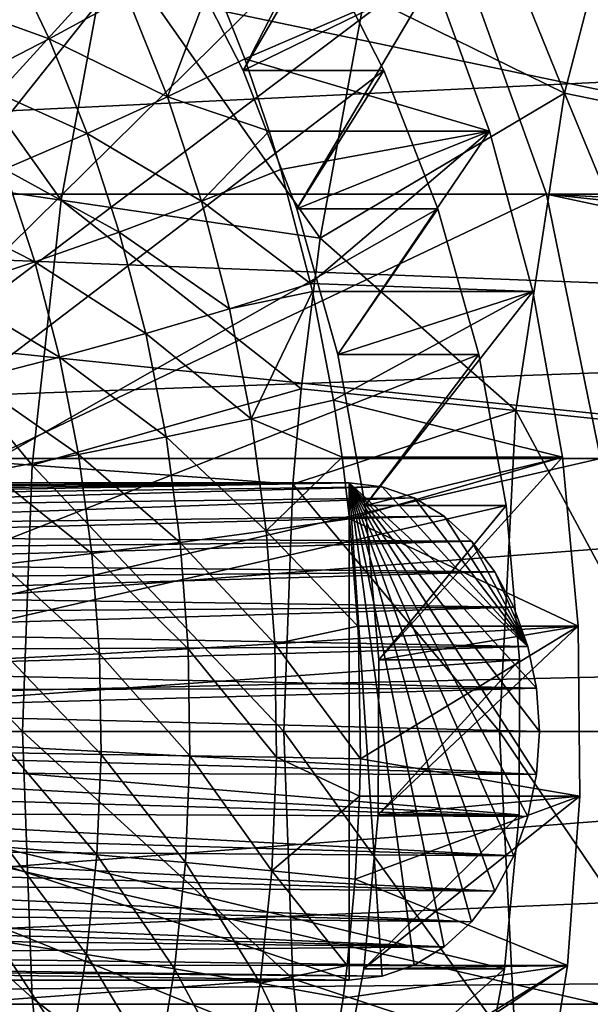
# Model space of a CAD drawing. Extents: x -96 to 96, y -210 to 67.
# Drawn here: x -38 to -32, y -3 to 7 of the extents above; entities that cross this region are included whole.
import ezdxf

# ---------------------------------------------------------------- set-up
doc = ezdxf.new("R2010")
doc.units = 0
doc.header["$MEASUREMENT"] = 0
for name, color, linetype in [('L3', 7, 'Continuous'), ('L4', 7, 'Continuous'), ('L6', 7, 'Continuous'), ('L8', 7, 'Continuous')]:
    doc.layers.add(name, color=color, linetype=linetype)

msp = doc.modelspace()

# ---------------------------------------------------------------- linework, layer by layer
at = {"layer": 'L3', "color": 7}
for points in [[(-50.5449, 2.61, 1056.839), (-55.26682, 2.492746, 1070.417), (-34.88695, 2.61, 1069.978)], [(-34.88695, 2.61, 1069.978), (-55.26682, 2.492746, 1070.417), (-49.35259, 2.493322, 1075.293)], [(-34.88695, 2.61, 1069.978), (-34.88695, -2.61, 1069.978), (-50.5449, 2.61, 1056.839)], [(-50.5449, 2.61, 1056.839), (-34.88695, -2.61, 1069.978), (-50.5449, -2.61, 1056.839)], [(-34.88695, 2.61, 1069.978), (-49.35259, 2.493322, 1075.293), (-43.42344, 2.494104, 1080.151)], [(-43.08798, 2.456262, 1080.425), (-34.88695, 2.61, 1069.978), (-43.42344, 2.494104, 1080.151)], [(-43.08798, 2.456262, 1080.425), (-34.53976, 2.570348, 1070.269), (-34.88695, 2.61, 1069.978)], [(-32.91795, 0.453222, 1071.63), (-32.88758, 0, 1071.655), (-34.88695, 2.61, 1069.978)], [(-34.88695, 2.61, 1069.978), (-32.88758, 0, 1071.655), (-32.91795, -0.453222, 1071.63)], [(-34.88695, 2.61, 1069.978), (-32.91795, -0.453222, 1071.63), (-33.00815, -0.892673, 1071.554)], [(-34.20313, -2.452598, 1070.552), (-34.88695, 2.61, 1069.978), (-33.88726, -2.260326, 1070.817)], [(-33.88726, -2.260326, 1070.817), (-34.88695, 2.61, 1069.978), (-33.60178, -1.999376, 1071.056)], [(-34.20313, -2.452598, 1070.552), (-34.53976, -2.570348, 1070.269), (-34.88695, 2.61, 1069.978)], [(-34.88695, 2.61, 1069.978), (-34.53976, -2.570348, 1070.269), (-34.88695, -2.61, 1069.978)], [(-32.91795, 0.453222, 1071.63), (-34.88695, 2.61, 1069.978), (-33.00815, 0.892673, 1071.554)], [(-33.00815, 0.892673, 1071.554), (-34.88695, 2.61, 1069.978), (-34.53976, 2.570348, 1070.269)], [(-33.00815, -0.892673, 1071.554), (-33.15544, -1.305, 1071.431), (-34.88695, 2.61, 1069.978)], [(-34.88695, 2.61, 1069.978), (-33.15544, -1.305, 1071.431), (-33.35534, -1.677676, 1071.263)], [(-34.88695, 2.61, 1069.978), (-33.35534, -1.677676, 1071.263), (-33.60178, -1.999376, 1071.056)], [(-42.7627, 2.343783, 1080.691), (-34.53976, 2.570348, 1070.269), (-43.08798, 2.456262, 1080.425)], [(-42.7627, 2.343783, 1080.691), (-34.20313, 2.452598, 1070.552), (-34.53976, 2.570348, 1070.269)], [(-33.00815, 0.892673, 1071.554), (-34.53976, 2.570348, 1070.269), (-34.20313, 2.452598, 1070.552)], [(-42.45749, 2.160082, 1080.94), (-34.20313, 2.452598, 1070.552), (-42.7627, 2.343783, 1080.691)], [(-42.45749, 2.160082, 1080.94), (-33.88726, 2.260326, 1070.817), (-34.20313, 2.452598, 1070.552)], [(-34.20313, 2.452598, 1070.552), (-33.88726, 2.260326, 1070.817), (-33.00815, 0.892673, 1071.554)], [(-42.3159, 2.043692, 1081.056), (-33.88726, 2.260326, 1070.817), (-42.45749, 2.160082, 1080.94)], [(-42.3159, 2.043692, 1081.056), (-33.60178, 1.999376, 1071.056), (-33.88726, 2.260326, 1070.817)], [(-33.00815, 0.892673, 1071.554), (-33.88726, 2.260326, 1070.817), (-33.60178, 1.999376, 1071.056)], [(-42.18162, 1.910736, 1081.166), (-33.60178, 1.999376, 1071.056), (-42.3159, 2.043692, 1081.056)], [(-42.05705, 1.763352, 1081.267), (-33.60178, 1.999376, 1071.056), (-42.18162, 1.910736, 1081.166)], [(-42.05705, 1.763352, 1081.267), (-33.35534, 1.677676, 1071.263), (-33.60178, 1.999376, 1071.056)], [(-33.00815, 0.892673, 1071.554), (-33.60178, 1.999376, 1071.056), (-33.35534, 1.677676, 1071.263)], [(-41.94348, 1.60332, 1081.36), (-33.35534, 1.677676, 1071.263), (-42.05705, 1.763352, 1081.267)], [(-41.84124, 1.431391, 1081.444), (-33.35534, 1.677676, 1071.263), (-41.94348, 1.60332, 1081.36)], [(-41.84124, 1.431391, 1081.444), (-33.15544, 1.305, 1071.431), (-33.35534, 1.677676, 1071.263)], [(-33.35534, 1.677676, 1071.263), (-33.15544, 1.305, 1071.431), (-33.00815, 0.892673, 1071.554)], [(-41.7503, 1.247176, 1081.518), (-33.15544, 1.305, 1071.431), (-41.84124, 1.431391, 1081.444)], [(-41.67232, 1.053766, 1081.582), (-33.15544, 1.305, 1071.431), (-41.7503, 1.247176, 1081.518)], [(-41.67232, 1.053766, 1081.582), (-33.00815, 0.892673, 1071.554), (-33.15544, 1.305, 1071.431)], [(-41.60796, 0.853126, 1081.634), (-33.00815, 0.892673, 1071.554), (-41.67232, 1.053766, 1081.582)], [(-41.55742, 0.646328, 1081.675), (-33.00815, 0.892673, 1071.554), (-41.60796, 0.853126, 1081.634)], [(-41.55742, 0.646328, 1081.675), (-32.91795, 0.453222, 1071.63), (-33.00815, 0.892673, 1071.554)], [(-41.52079, 0.433146, 1081.705), (-32.91795, 0.453222, 1071.63), (-41.55742, 0.646328, 1081.675)], [(-41.49876, 0.217074, 1081.723), (-32.91795, 0.453222, 1071.63), (-41.52079, 0.433146, 1081.705)], [(-41.49876, 0.217074, 1081.723), (-32.88758, 0, 1071.655), (-32.91795, 0.453222, 1071.63)], [(-41.49143, 0, 1081.729), (-32.88758, 0, 1071.655), (-41.49876, 0.217074, 1081.723)], [(-41.49874, -0.216791, 1081.723), (-32.91795, -0.453222, 1071.63), (-41.49143, 0, 1081.729)], [(-41.49143, 0, 1081.729), (-32.91795, -0.453222, 1071.63), (-32.88758, 0, 1071.655)], [(-41.49874, -0.216791, 1081.723), (-41.52079, -0.433146, 1081.705), (-32.91795, -0.453222, 1071.63)], [(-41.52079, -0.433146, 1081.705), (-41.55732, -0.645802, 1081.675), (-33.00815, -0.892673, 1071.554)], [(-32.91795, -0.453222, 1071.63), (-41.52079, -0.433146, 1081.705), (-33.00815, -0.892673, 1071.554)], [(-33.00815, -0.892673, 1071.554), (-41.55732, -0.645802, 1081.675), (-41.60796, -0.853126, 1081.634)], [(-33.15544, -1.305, 1071.431), (-41.60796, -0.853126, 1081.634), (-41.67233, -1.053799, 1081.581)], [(-33.00815, -0.892673, 1071.554), (-41.60796, -0.853126, 1081.634), (-33.15544, -1.305, 1071.431)], [(-33.15544, -1.305, 1071.431), (-41.67233, -1.053799, 1081.581), (-41.7503, -1.247176, 1081.518)], [(-41.7503, -1.247176, 1081.518), (-41.84091, -1.43078, 1081.444), (-33.35534, -1.677676, 1071.263)], [(-33.35534, -1.677676, 1071.263), (-33.15544, -1.305, 1071.431), (-41.7503, -1.247176, 1081.518)], [(-33.35534, -1.677676, 1071.263), (-41.84091, -1.43078, 1081.444), (-41.94348, -1.60332, 1081.36)], [(-33.60178, -1.999376, 1071.056), (-41.94348, -1.60332, 1081.36), (-42.05728, -1.763646, 1081.267)], [(-33.35534, -1.677676, 1071.263), (-41.94348, -1.60332, 1081.36), (-33.60178, -1.999376, 1071.056)], [(-33.60178, -1.999376, 1071.056), (-42.05728, -1.763646, 1081.267), (-42.18162, -1.910736, 1081.166)], [(-33.88726, -2.260326, 1070.817), (-42.18162, -1.910736, 1081.166), (-42.31534, -2.043181, 1081.056)], [(-33.60178, -1.999376, 1071.056), (-42.18162, -1.910736, 1081.166), (-33.88726, -2.260326, 1070.817)], [(-33.88726, -2.260326, 1070.817), (-42.31534, -2.043181, 1081.056), (-42.45749, -2.160082, 1080.94)], [(-42.7627, -2.343783, 1080.691), (-33.88726, -2.260326, 1070.817), (-42.45749, -2.160082, 1080.94)], [(-42.7627, -2.343783, 1080.691), (-34.20313, -2.452598, 1070.552), (-33.88726, -2.260326, 1070.817)], [(-43.08798, -2.456262, 1080.425), (-34.20313, -2.452598, 1070.552), (-42.7627, -2.343783, 1080.691)], [(-43.42344, -2.494104, 1080.151), (-34.53976, -2.570348, 1070.269), (-43.08798, -2.456262, 1080.425)], [(-43.08798, -2.456262, 1080.425), (-34.53976, -2.570348, 1070.269), (-34.20313, -2.452598, 1070.552)], [(-34.88695, -2.61, 1069.978), (-43.42344, -2.494104, 1080.151), (-50.5449, -2.61, 1056.839)], [(-43.42344, -2.494104, 1080.151), (-34.88695, -2.61, 1069.978), (-34.53976, -2.570348, 1070.269)]]:
    msp.add_3dface(points, dxfattribs=at)
at = {"layer": 'L4', "color": 7}
for points in [[(-44.69302, 0, 1030.263), (-36.56836, 12.63973, 1037.08), (-38.37316, 14.28942, 1035.566)], [(-35.01042, 10.606, 1038.388), (-36.56836, 12.63973, 1037.08), (-44.69302, 0, 1030.263)], [(-44.69302, 0, 1030.263), (-33.74669, 8.25, 1039.448), (-35.01042, 10.606, 1038.388)], [(-18.60417, 7.475772, 976.288), (-56.57049, 5.643332, 1020.297), (-55.63935, 8.25, 1021.078)], [(-44.69302, 0, 1030.263), (-32.81556, 5.643332, 1040.229), (-33.74669, 8.25, 1039.448)], [(-32.81556, 5.643332, 1040.229), (-19.23942, 5.643332, 1024.05), (-33.74669, 8.25, 1039.448)], [(-33.74669, 8.25, 1039.448), (-19.23942, 5.643332, 1024.05), (-18.9317, 6.602526, 1023.087)], [(-33.74669, 8.25, 1039.448), (-18.9317, 6.602526, 1023.087), (-18.60417, 7.475772, 1022.055)], [(-19.23942, 5.643332, 975.8073), (-56.57049, 5.643332, 1020.297), (-18.60417, 7.475772, 976.288)], [(-19.59998, 4.224119, 975.5443), (-57.14073, 2.865195, 1019.818), (-56.57049, 5.643332, 1020.297)], [(-19.59998, 4.224119, 975.5443), (-56.57049, 5.643332, 1020.297), (-19.23942, 5.643332, 975.8073)], [(-32.24532, 2.865195, 1040.708), (-32.81556, 5.643332, 1040.229), (-44.69302, 0, 1030.263)], [(-19.59998, 4.224119, 1025.172), (-32.81556, 5.643332, 1040.229), (-19.84422, 2.865195, 1025.929)], [(-19.84422, 2.865195, 1025.929), (-32.81556, 5.643332, 1040.229), (-32.24532, 2.865195, 1040.708)], [(-19.59998, 4.224119, 1025.172), (-19.42806, 4.955099, 1024.638), (-32.81556, 5.643332, 1040.229)], [(-32.81556, 5.643332, 1040.229), (-19.42806, 4.955099, 1024.638), (-19.23942, 5.643332, 1024.05)], [(-19.84422, 2.865195, 975.37), (-57.14073, 2.865195, 1019.818), (-19.59998, 4.224119, 975.5443)], [(-57.33275, 0, 1019.657), (-57.14073, 2.865195, 1019.818), (-19.84422, 2.865195, 975.37)], [(-19.84422, 2.865195, 975.37), (-20.03193, 0.850946, 975.2378), (-57.33275, 0, 1019.657)], [(-44.69302, 0, 1030.263), (-32.05329, 0, 1040.869), (-32.24532, 2.865195, 1040.708)], [(-57.33275, 0, 1019.657), (-20.03193, 0.850946, 975.2378), (-20.05, 0, 975.2252)], [(-57.33275, 0, 1019.657), (-20.05, 0, 975.2252), (-57.14073, -2.865195, 1019.818)], [(-57.14073, -2.865195, 1019.818), (-20.05, 0, 975.2252), (-20.00927, -1.277394, 975.2537)], [(-32.81556, -5.643332, 1040.229), (-32.24532, -2.865195, 1040.708), (-44.69302, 0, 1030.263)], [(-44.69302, 0, 1030.263), (-32.24532, -2.865195, 1040.708), (-32.05329, 0, 1040.869)], [(-36.56836, -12.63973, 1037.08), (-35.01042, -10.606, 1038.388), (-44.69302, 0, 1030.263)], [(-44.69302, 0, 1030.263), (-35.01042, -10.606, 1038.388), (-33.74669, -8.25, 1039.448)], [(-44.69302, 0, 1030.263), (-33.74669, -8.25, 1039.448), (-32.81556, -5.643332, 1040.229)], [(-44.69302, 0, 1030.263), (-38.37316, -14.28942, 1035.566), (-36.56836, -12.63973, 1037.08)], [(-20.00927, -1.277394, 975.2537), (-19.8876, -2.546707, 975.3393), (-57.14073, -2.865195, 1019.818)], [(-57.14073, -2.865195, 1019.818), (-19.8876, -2.546707, 975.3393), (-19.84422, -2.865209, 975.37)], [(-57.14073, -2.865195, 1019.818), (-19.84422, -2.865209, 975.37), (-56.57049, -5.643332, 1020.297)], [(-19.71957, -3.625065, 1025.543), (-32.24532, -2.865195, 1040.708), (-32.81556, -5.643332, 1040.229)]]:
    msp.add_3dface(points, dxfattribs=at)
at = {"layer": 'L6', "color": 7}
for points in [[(-43.61314, 0, 1028.976), (-39.04134, 12.38728, 1032.812), (-37.95111, 11.59447, 1033.727)], [(-37.95111, 11.59447, 1033.727), (-36.94036, 10.63891, 1034.575), (-43.61314, 0, 1028.976)], [(-43.61314, 0, 1028.976), (-36.94036, 10.63891, 1034.575), (-36.02329, 9.533993, 1035.345)], [(-43.61314, 0, 1028.976), (-36.02329, 9.533993, 1035.345), (-35.21276, 8.295242, 1036.025)], [(-36.69117, 8.295242, 1037.787), (-34.72263, 9.435871, 1039.439), (-35.99856, 6.940044, 1038.368)], [(-35.99856, 6.940044, 1038.368), (-34.72263, 9.435871, 1039.439), (-34.00189, 7.917094, 1040.043)], [(-35.21276, 8.295242, 1036.025), (-34.52015, 6.940044, 1036.606), (-43.61314, 0, 1028.976)], [(-35.99856, 6.940044, 1038.368), (-35.21276, 8.295242, 1036.025), (-36.69117, 8.295242, 1037.787)], [(-35.99856, 6.940044, 1038.368), (-34.52015, 6.940044, 1036.606), (-35.21276, 8.295242, 1036.025)], [(-38.49072, 8.227726, 1041.76), (-39.3081, 7.7371, 1041.608), (-38.03554, 7.274169, 1042.142)], [(-38.49072, 8.227726, 1041.76), (-38.03554, 7.274169, 1042.142), (-37.21709, 7.722827, 1042.389)], [(-37.21709, 7.722827, 1042.389), (-36.79461, 6.665135, 1042.743), (-36.31593, 7.917094, 1042.801)], [(-36.79461, 6.665135, 1042.743), (-35.98232, 7.062695, 1043.081), (-36.31593, 7.917094, 1042.801)], [(-35.98232, 7.062695, 1043.081), (-34.00189, 7.917094, 1040.043), (-36.31593, 7.917094, 1042.801)], [(-35.99856, 6.940044, 1038.368), (-34.00189, 7.917094, 1040.043), (-35.4336, 5.487423, 1038.842)], [(-35.98232, 7.062695, 1043.081), (-33.41118, 6.305498, 1040.539), (-34.00189, 7.917094, 1040.043)], [(-35.4336, 5.487423, 1038.842), (-34.00189, 7.917094, 1040.043), (-33.41118, 6.305498, 1040.539)], [(-39.3081, 7.7371, 1041.608), (-38.88006, 6.840404, 1041.967), (-38.03554, 7.274169, 1042.142)], [(-37.21709, 7.722827, 1042.389), (-38.03554, 7.274169, 1042.142), (-36.79461, 6.665135, 1042.743)], [(-38.03554, 7.274169, 1042.142), (-38.88006, 6.840404, 1041.967), (-37.63761, 6.277924, 1042.476)], [(-38.03554, 7.274169, 1042.142), (-37.63761, 6.277924, 1042.476), (-36.79461, 6.665135, 1042.743)], [(-36.79461, 6.665135, 1042.743), (-35.72521, 6.305498, 1043.297), (-35.98232, 7.062695, 1043.081)], [(-35.72521, 6.305498, 1043.297), (-33.41118, 6.305498, 1040.539), (-35.98232, 7.062695, 1043.081)], [(-43.61314, 0, 1028.976), (-34.52015, 6.940044, 1036.606), (-33.95518, 5.487423, 1037.08)], [(-35.4336, 5.487423, 1038.842), (-34.52015, 6.940044, 1036.606), (-35.99856, 6.940044, 1038.368)], [(-35.4336, 5.487423, 1038.842), (-33.95518, 5.487423, 1037.08), (-34.52015, 6.940044, 1036.606)], [(-38.88006, 6.840404, 1041.967), (-38.50586, 5.903566, 1042.281), (-37.63761, 6.277924, 1042.476)], [(-36.79461, 6.665135, 1042.743), (-37.63761, 6.277924, 1042.476), (-36.4354, 5.56833, 1043.045)], [(-36.4354, 5.56833, 1043.045), (-35.72521, 6.305498, 1043.297), (-36.79461, 6.665135, 1042.743)], [(-37.63761, 6.277924, 1042.476), (-38.50586, 5.903566, 1042.281), (-37.29926, 5.244837, 1042.76)], [(-37.63761, 6.277924, 1042.476), (-37.29926, 5.244837, 1042.76), (-36.4354, 5.56833, 1043.045)], [(-36.4354, 5.56833, 1043.045), (-35.60168, 5.900468, 1043.4), (-35.72521, 6.305498, 1043.297)], [(-35.72521, 6.305498, 1043.297), (-35.60168, 5.900468, 1043.4), (-33.41118, 6.305498, 1040.539)], [(-33.41118, 6.305498, 1040.539), (-35.60168, 5.900468, 1043.4), (-35.29031, 4.703614, 1043.662)], [(-35.4336, 5.487423, 1038.842), (-33.41118, 6.305498, 1040.539), (-35.00421, 3.95777, 1039.202)], [(-33.41118, 6.305498, 1040.539), (-35.29031, 4.703614, 1043.662), (-32.9574, 4.619974, 1040.92)], [(-35.00421, 3.95777, 1039.202), (-33.41118, 6.305498, 1040.539), (-32.9574, 4.619974, 1040.92)], [(-38.18769, 4.932083, 1042.548), (-38.50586, 5.903566, 1042.281), (-39.39374, 5.544485, 1042.16)], [(-38.18769, 4.932083, 1042.548), (-37.29926, 5.244837, 1042.76), (-38.50586, 5.903566, 1042.281)], [(-35.29031, 4.703614, 1043.662), (-35.60168, 5.900468, 1043.4), (-36.4354, 5.56833, 1043.045)], [(-43.61314, 0, 1028.976), (-33.95518, 5.487423, 1037.08), (-33.5258, 3.95777, 1037.44)], [(-39.39374, 5.544485, 1042.16), (-39.09492, 4.632092, 1042.41), (-38.18769, 4.932083, 1042.548)], [(-36.4354, 5.56833, 1043.045), (-37.29926, 5.244837, 1042.76), (-36.14155, 4.438848, 1043.291)], [(-36.4354, 5.56833, 1043.045), (-36.14155, 4.438848, 1043.291), (-35.29031, 4.703614, 1043.662)], [(-35.00421, 3.95777, 1039.202), (-33.95518, 5.487423, 1037.08), (-35.4336, 5.487423, 1038.842)], [(-35.00421, 3.95777, 1039.202), (-33.5258, 3.95777, 1037.44), (-33.95518, 5.487423, 1037.08)], [(-37.02249, 4.180972, 1042.992), (-37.29926, 5.244837, 1042.76), (-38.18769, 4.932083, 1042.548)], [(-37.02249, 4.180972, 1042.992), (-36.14155, 4.438848, 1043.291), (-37.29926, 5.244837, 1042.76)], [(-38.18769, 4.932083, 1042.548), (-39.09492, 4.632092, 1042.41), (-37.92742, 3.931657, 1042.766)], [(-38.18769, 4.932083, 1042.548), (-37.92742, 3.931657, 1042.766), (-37.02249, 4.180972, 1042.992)], [(-35.29031, 4.703614, 1043.662), (-36.14155, 4.438848, 1043.291), (-35.27144, 4.619974, 1043.678)], [(-35.29031, 4.703614, 1043.662), (-35.27144, 4.619974, 1043.678), (-32.9574, 4.619974, 1040.92)], [(-39.09492, 4.632092, 1042.41), (-38.85049, 3.692516, 1042.616), (-37.92742, 3.931657, 1042.766)], [(-35.91481, 3.283316, 1043.481), (-35.27144, 4.619974, 1043.678), (-36.14155, 4.438848, 1043.291)], [(-35.05004, 3.479158, 1043.863), (-35.27144, 4.619974, 1043.678), (-35.91481, 3.283316, 1043.481)], [(-32.9574, 4.619974, 1040.92), (-35.27144, 4.619974, 1043.678), (-35.05004, 3.479158, 1043.863)], [(-32.9574, 4.619974, 1040.92), (-35.05004, 3.479158, 1043.863), (-32.64589, 2.880286, 1041.181)], [(-35.00421, 3.95777, 1039.202), (-32.9574, 4.619974, 1040.92), (-34.71643, 2.372559, 1039.444)], [(-34.71643, 2.372559, 1039.444), (-32.9574, 4.619974, 1040.92), (-32.64589, 2.880286, 1041.181)], [(-35.91481, 3.283316, 1043.481), (-36.14155, 4.438848, 1043.291), (-37.02249, 4.180972, 1042.992)], [(-37.02249, 4.180972, 1042.992), (-37.92742, 3.931657, 1042.766), (-36.80892, 3.092571, 1043.171)], [(-37.02249, 4.180972, 1042.992), (-36.80892, 3.092571, 1043.171), (-35.91481, 3.283316, 1043.481)], [(-33.5258, 3.95777, 1037.44), (-33.23802, 2.372559, 1037.682), (-43.61314, 0, 1028.976)], [(-37.92742, 3.931657, 1042.766), (-38.85049, 3.692516, 1042.616), (-37.72658, 2.908158, 1042.935)], [(-37.92742, 3.931657, 1042.766), (-37.72658, 2.908158, 1042.935), (-36.80892, 3.092571, 1043.171)], [(-34.71643, 2.372559, 1039.444), (-33.5258, 3.95777, 1037.44), (-35.00421, 3.95777, 1039.202)], [(-34.71643, 2.372559, 1039.444), (-33.23802, 2.372559, 1037.682), (-33.5258, 3.95777, 1037.44)], [(-38.85049, 3.692516, 1042.616), (-38.66186, 2.731272, 1042.774), (-37.72658, 2.908158, 1042.935)], [(-34.95992, 2.880286, 1043.939), (-35.05004, 3.479158, 1043.863), (-35.91481, 3.283316, 1043.481)], [(-34.95992, 2.880286, 1043.939), (-32.64589, 2.880286, 1041.181), (-35.05004, 3.479158, 1043.863)], [(-35.91481, 3.283316, 1043.481), (-36.80892, 3.092571, 1043.171), (-35.75649, 2.108517, 1043.614)], [(-35.91481, 3.283316, 1043.481), (-35.75649, 2.108517, 1043.614), (-34.95992, 2.880286, 1043.939)], [(-36.80892, 3.092571, 1043.171), (-37.72658, 2.908158, 1042.935), (-36.65979, 1.986022, 1043.296)], [(-36.80892, 3.092571, 1043.171), (-36.65979, 1.986022, 1043.296), (-35.75649, 2.108517, 1043.614)], [(-37.72658, 2.908158, 1042.935), (-38.66186, 2.731272, 1042.774), (-37.58635, 1.867594, 1043.053)], [(-37.72658, 2.908158, 1042.935), (-37.58635, 1.867594, 1043.053), (-36.65979, 1.986022, 1043.296)], [(-35.75649, 2.108517, 1043.614), (-34.88227, 2.234284, 1044.004), (-34.95992, 2.880286, 1043.939)], [(-34.88227, 2.234284, 1044.004), (-32.64589, 2.880286, 1041.181), (-34.95992, 2.880286, 1043.939)], [(-34.88227, 2.234284, 1044.004), (-32.48029, 1.106827, 1041.32), (-32.64589, 2.880286, 1041.181)], [(-34.71643, 2.372559, 1039.444), (-32.64589, 2.880286, 1041.181), (-34.57429, 0.754043, 1039.563)], [(-34.57429, 0.754043, 1039.563), (-32.64589, 2.880286, 1041.181), (-32.48029, 1.106827, 1041.32)], [(-38.66186, 2.731272, 1042.774), (-38.53016, 1.753998, 1042.884), (-37.58635, 1.867594, 1043.053)], [(-43.61314, 0, 1028.976), (-33.23802, 2.372559, 1037.682), (-33.09588, 0.754043, 1037.801)], [(-34.57429, 0.754043, 1039.563), (-33.23802, 2.372559, 1037.682), (-34.71643, 2.372559, 1039.444)], [(-34.57429, 0.754043, 1039.563), (-33.09588, 0.754043, 1037.801), (-33.23802, 2.372559, 1037.682)], [(-35.75649, 2.108517, 1043.614), (-34.79432, 1.106827, 1044.078), (-34.88227, 2.234284, 1044.004)], [(-34.79432, 1.106827, 1044.078), (-32.48029, 1.106827, 1041.32), (-34.88227, 2.234284, 1044.004)], [(-35.75649, 2.108517, 1043.614), (-36.65979, 1.986022, 1043.296), (-35.66752, 0.921344, 1043.689)], [(-35.66752, 0.921344, 1043.689), (-34.79432, 1.106827, 1044.078), (-35.75649, 2.108517, 1043.614)], [(-36.65979, 1.986022, 1043.296), (-37.58635, 1.867594, 1043.053), (-36.576, 0.867818, 1043.367)], [(-36.65979, 1.986022, 1043.296), (-36.576, 0.867818, 1043.367), (-35.66752, 0.921344, 1043.689)], [(-37.58635, 1.867594, 1043.053), (-38.53016, 1.753998, 1042.884), (-37.50755, 0.816069, 1043.119)], [(-37.58635, 1.867594, 1043.053), (-37.50755, 0.816069, 1043.119), (-36.576, 0.867818, 1043.367)], [(-38.53016, 1.753998, 1042.884), (-38.45615, 0.766433, 1042.946), (-37.50755, 0.816069, 1043.119)], [(-35.66752, 0.921344, 1043.689), (-34.788, 0.9763, 1044.083), (-34.79432, 1.106827, 1044.078)], [(-34.79432, 1.106827, 1044.078), (-34.788, 0.9763, 1044.083), (-32.48029, 1.106827, 1041.32)], [(-32.48029, 1.106827, 1041.32), (-34.788, 0.9763, 1044.083), (-34.76777, -0.287414, 1044.1)], [(-32.48029, 1.106827, 1041.32), (-34.76777, -0.287414, 1044.1), (-32.46254, -0.679605, 1041.335)], [(-34.57429, 0.754043, 1039.563), (-32.48029, 1.106827, 1041.32), (-34.57979, -0.875059, 1039.558)], [(-34.57979, -0.875059, 1039.558), (-32.48029, 1.106827, 1041.32), (-32.46254, -0.679605, 1041.335)], [(-34.76777, -0.287414, 1044.1), (-34.788, 0.9763, 1044.083), (-35.66752, 0.921344, 1043.689)], [(-36.576, 0.867818, 1043.367), (-37.50755, 0.816069, 1043.119), (-36.55802, -0.255479, 1043.382)], [(-35.66752, 0.921344, 1043.689), (-36.576, 0.867818, 1043.367), (-35.64843, -0.271236, 1043.705)], [(-36.576, 0.867818, 1043.367), (-36.55802, -0.255479, 1043.382), (-35.64843, -0.271236, 1043.705)], [(-35.66752, 0.921344, 1043.689), (-35.64843, -0.271236, 1043.705), (-34.76777, -0.287414, 1044.1)], [(-43.61314, 0, 1028.976), (-33.09588, 0.754043, 1037.801), (-33.10138, -0.875059, 1037.797)], [(-37.50755, 0.816069, 1043.119), (-38.45615, 0.766433, 1042.946), (-37.49064, -0.240244, 1043.133)], [(-38.45615, 0.766433, 1042.946), (-38.44027, -0.225632, 1042.96), (-37.49064, -0.240244, 1043.133)], [(-37.50755, 0.816069, 1043.119), (-37.49064, -0.240244, 1043.133), (-36.55802, -0.255479, 1043.382)], [(-34.57979, -0.875059, 1039.558), (-33.10138, -0.875059, 1037.797), (-33.09588, 0.754043, 1037.801)], [(-34.57979, -0.875059, 1039.558), (-33.09588, 0.754043, 1037.801), (-34.57429, 0.754043, 1039.563)], [(-36.08797, -9.620974, 1035.29), (-37.01247, -10.71529, 1034.515), (-43.61314, 0, 1028.976)], [(-43.61314, 0, 1028.976), (-37.01247, -10.71529, 1034.515), (-38.02964, -11.65919, 1033.661)], [(-43.61314, 0, 1028.976), (-38.02964, -11.65919, 1033.661), (-39.12518, -12.43942, 1032.742)], [(-33.99262, -5.598364, 1037.049), (-34.56737, -7.044426, 1036.566), (-43.61314, 0, 1028.976)], [(-43.61314, 0, 1028.976), (-34.56737, -7.044426, 1036.566), (-35.26911, -8.3916, 1035.978)], [(-43.61314, 0, 1028.976), (-35.26911, -8.3916, 1035.978), (-36.08797, -9.620974, 1035.29)], [(-33.10138, -0.875059, 1037.797), (-33.25444, -2.491876, 1037.668), (-43.61314, 0, 1028.976)], [(-43.61314, 0, 1028.976), (-33.25444, -2.491876, 1037.668), (-33.55292, -4.073713, 1037.418)], [(-43.61314, 0, 1028.976), (-33.55292, -4.073713, 1037.418), (-33.99262, -5.598364, 1037.049)], [(-38.48262, -1.216371, 1042.924), (-37.53573, -1.295148, 1043.095), (-38.44027, -0.225632, 1042.96)], [(-37.49064, -0.240244, 1043.133), (-38.44027, -0.225632, 1042.96), (-37.53573, -1.295148, 1043.095)], [(-37.49064, -0.240244, 1043.133), (-37.53573, -1.295148, 1043.095), (-36.60596, -1.377276, 1043.342)], [(-36.55802, -0.255479, 1043.382), (-37.49064, -0.240244, 1043.133), (-36.60596, -1.377276, 1043.342)], [(-36.55802, -0.255479, 1043.382), (-36.60596, -1.377276, 1043.342), (-35.69933, -1.462224, 1043.662)], [(-35.64843, -0.271236, 1043.705), (-36.55802, -0.255479, 1043.382), (-35.69933, -1.462224, 1043.662)], [(-35.64843, -0.271236, 1043.705), (-35.69933, -1.462224, 1043.662), (-34.77658, -0.679605, 1044.093)], [(-34.76777, -0.287414, 1044.1), (-35.64843, -0.271236, 1043.705), (-34.77658, -0.679605, 1044.093)], [(-34.77658, -0.679605, 1044.093), (-32.46254, -0.679605, 1041.335), (-34.76777, -0.287414, 1044.1)], [(-35.69933, -1.462224, 1043.662), (-34.82171, -1.549442, 1044.055), (-34.77658, -0.679605, 1044.093)], [(-34.82171, -1.549442, 1044.055), (-32.59286, -2.458072, 1041.226), (-32.46254, -0.679605, 1041.335)], [(-34.82171, -1.549442, 1044.055), (-32.46254, -0.679605, 1041.335), (-34.77658, -0.679605, 1044.093)], [(-34.57979, -0.875059, 1039.558), (-32.46254, -0.679605, 1041.335), (-34.73286, -2.491876, 1039.43)], [(-34.73286, -2.491876, 1039.43), (-32.46254, -0.679605, 1041.335), (-32.59286, -2.458072, 1041.226)], [(-34.73286, -2.491876, 1039.43), (-33.25444, -2.491876, 1037.668), (-33.10138, -0.875059, 1037.797)], [(-34.73286, -2.491876, 1039.43), (-33.10138, -0.875059, 1037.797), (-34.57979, -0.875059, 1039.558)], [(-38.48262, -1.216371, 1042.924), (-38.58293, -2.199973, 1042.84), (-37.64254, -2.342451, 1043.005)], [(-37.64254, -2.342451, 1043.005), (-37.53573, -1.295148, 1043.095), (-38.48262, -1.216371, 1042.924)], [(-37.64254, -2.342451, 1043.005), (-36.71954, -2.490991, 1043.246), (-37.53573, -1.295148, 1043.095)], [(-36.60596, -1.377276, 1043.342), (-37.53573, -1.295148, 1043.095), (-36.71954, -2.490991, 1043.246)], [(-36.60596, -1.377276, 1043.342), (-36.71954, -2.490991, 1043.246), (-35.81992, -2.644631, 1043.561)], [(-35.69933, -1.462224, 1043.662), (-36.60596, -1.377276, 1043.342), (-35.81992, -2.644631, 1043.561)], [(-35.81992, -2.644631, 1043.561), (-34.9069, -2.458072, 1043.983), (-35.69933, -1.462224, 1043.662)], [(-35.69933, -1.462224, 1043.662), (-34.9069, -2.458072, 1043.983), (-34.82171, -1.549442, 1044.055)], [(-34.9069, -2.458072, 1043.983), (-32.59286, -2.458072, 1041.226), (-34.82171, -1.549442, 1044.055)], [(-38.58293, -2.199973, 1042.84), (-38.74063, -3.170665, 1042.708), (-37.81045, -3.376008, 1042.865)], [(-37.64254, -2.342451, 1043.005), (-38.58293, -2.199973, 1042.84), (-37.81045, -3.376008, 1042.865)], [(-37.64254, -2.342451, 1043.005), (-37.81045, -3.376008, 1042.865), (-36.8981, -3.590088, 1043.097)], [(-36.8981, -3.590088, 1043.097), (-36.71954, -2.490991, 1043.246), (-37.64254, -2.342451, 1043.005)], [(-35.81992, -2.644631, 1043.561), (-34.94949, -2.802377, 1043.948), (-34.9069, -2.458072, 1043.983)], [(-32.59286, -2.458072, 1041.226), (-34.94949, -2.802377, 1043.948), (-35.15037, -4.038867, 1043.779)], [(-32.59286, -2.458072, 1041.226), (-35.15037, -4.038867, 1043.779), (-32.86972, -4.207719, 1040.993)], [(-34.73286, -2.491876, 1039.43), (-32.59286, -2.458072, 1041.226), (-35.03133, -4.073713, 1039.18)], [(-35.03133, -4.073713, 1039.18), (-32.59286, -2.458072, 1041.226), (-32.86972, -4.207719, 1040.993)], [(-34.9069, -2.458072, 1043.983), (-34.94949, -2.802377, 1043.948), (-32.59286, -2.458072, 1041.226)], [(-36.8981, -3.590088, 1043.097), (-36.00949, -3.811519, 1043.402), (-36.71954, -2.490991, 1043.246)], [(-35.81992, -2.644631, 1043.561), (-36.71954, -2.490991, 1043.246), (-36.00949, -3.811519, 1043.402)], [(-35.03133, -4.073713, 1039.18), (-33.55292, -4.073713, 1037.418), (-33.25444, -2.491876, 1037.668)], [(-35.03133, -4.073713, 1039.18), (-33.25444, -2.491876, 1037.668), (-34.73286, -2.491876, 1039.43)], [(-35.81992, -2.644631, 1043.561), (-36.00949, -3.811519, 1043.402), (-35.15037, -4.038867, 1043.779)], [(-35.15037, -4.038867, 1043.779), (-34.94949, -2.802377, 1043.948), (-35.81992, -2.644631, 1043.561)]]:
    msp.add_3dface(points, dxfattribs=at)
at = {"layer": 'L8', "color": 7}
for points in [[(-34.74851, 57.86874), (-28.61422, 61.1349), (0, 0)], [(0, 0), (-40.51447, 53.98915), (-34.74851, 57.86874)], [(0, 0), (-45.85095, 49.53726), (-40.51447, 53.98915)], [(-50.70141, 44.56027), (-45.85095, 49.53726), (0, 0)], [(0, 0), (-55.01441, 39.11093), (-50.70141, 44.56027)], [(0, 0), (-58.74426, 33.24699), (-55.01441, 39.11093)], [(-61.85139, 27.03064), (-58.74426, 33.24699), (0, 0)], [(0, 0), (-64.30289, 20.52775), (-61.85139, 27.03064)], [(0, 0), (-66.07276, 13.80726), (-64.30289, 20.52775)], [(-67.14224, 6.940417), (-66.07276, 13.80726), (0, 0)], [(-32.62487, 6.704581, 34.93838), (-34.06277, 10.24796, 31.9), (-34.71995, 7.734199, 31.9)], [(-32.62487, 6.704581, 34.93838), (-31.77919, 9.970786, 34.93838), (-34.06277, 10.24796, 31.9)], [(-30.68083, 6.305072, 38.16636), (-31.77919, 9.970786, 34.93838), (-32.62487, 6.704581, 34.93838)], [(-40.88443, 6.016941, 26.00983), (-37.90892, 5.579036, 28.8273), (-40.33615, 8.985261, 26.00983)], [(-37.90892, 5.579036, 28.8273), (-37.40054, 8.331327, 28.8273), (-40.33615, 8.985261, 26.00983)], [(-37.90892, 5.579036, 28.8273), (-35.19189, 5.179172, 31.9), (-37.40054, 8.331327, 28.8273)], [(-35.19189, 5.179172, 31.9), (-34.71995, 7.734199, 31.9), (-37.40054, 8.331327, 28.8273)], [(-32.62487, 6.704581, 34.93838), (-34.71995, 7.734199, 31.9), (-35.19189, 5.179172, 31.9)], [(-67.5, 0), (-67.14224, 6.940417), (0, 0)], [(-33.13578, 3.369579, 34.93838), (-32.62487, 6.704581, 34.93838), (-35.19189, 5.179172, 31.9)], [(-31.16129, 3.168794, 38.16636), (-32.62487, 6.704581, 34.93838), (-33.13578, 3.369579, 34.93838)], [(-31.16129, 3.168794, 38.16636), (-30.68083, 6.305072, 38.16636), (-32.62487, 6.704581, 34.93838)], [(-40.88443, 6.016941, 26.00983), (-41.21457, 3.016518, 26.00983), (-38.21503, 2.79698, 28.8273)], [(-38.21503, 2.79698, 28.8273), (-37.90892, 5.579036, 28.8273), (-40.88443, 6.016941, 26.00983)], [(-38.21503, 2.79698, 28.8273), (-35.38845, 3.598654, 31.9), (-37.90892, 5.579036, 28.8273)], [(-35.38845, 3.598654, 31.9), (-35.19189, 5.179172, 31.9), (-37.90892, 5.579036, 28.8273)], [(-33.13578, 3.369579, 34.93838), (-35.19189, 5.179172, 31.9), (-35.38845, 3.598654, 31.9)], [(-35.47606, 2.596513, 31.9), (-35.38845, 3.598654, 31.9), (-38.21503, 2.79698, 28.8273)], [(-33.13578, 3.369579, 34.93838), (-35.38845, 3.598654, 31.9), (-35.47606, 2.596513, 31.9)], [(-33.30666, 0, 34.93838), (-33.13578, 3.369579, 34.93838), (-35.47606, 2.596513, 31.9)], [(-31.322, 0, 38.16636), (-33.13578, 3.369579, 34.93838), (-33.30666, 0, 34.93838)], [(-31.322, 0, 38.16636), (-31.16129, 3.168794, 38.16636), (-33.13578, 3.369579, 34.93838)], [(-41.21457, 3.016518, 26.00983), (-41.32481, 0, 26.00983), (-38.31725, 0, 28.8273)], [(-38.21503, 2.79698, 28.8273), (-41.21457, 3.016518, 26.00983), (-38.31725, 0, 28.8273)], [(-38.21503, 2.79698, 28.8273), (-38.31725, 0, 28.8273), (-35.57095, 0, 31.9)], [(-35.57095, 0, 31.9), (-35.47606, 2.596513, 31.9), (-38.21503, 2.79698, 28.8273)], [(-33.30666, 0, 34.93838), (-35.47606, 2.596513, 31.9), (-35.57095, 0, 31.9)], [(0, 0), (-67.14224, -6.940417), (-67.5, 0)], [(0, 0), (-66.07276, -13.80726), (-67.14224, -6.940417)], [(-64.30289, -20.52775), (-66.07276, -13.80726), (0, 0)], [(0, 0), (-61.85139, -27.03064), (-64.30289, -20.52775)], [(0, 0), (-58.74426, -33.24699), (-61.85139, -27.03064)], [(-55.01441, -39.11093), (-58.74426, -33.24699), (0, 0)], [(0, 0), (-50.70141, -44.56027), (-55.01441, -39.11093)], [(0, 0), (-45.85095, -49.53726), (-50.70141, -44.56027)], [(-40.51447, -53.98915), (-45.85095, -49.53726), (0, 0)], [(-38.21503, -2.79698, 28.8273), (-38.31725, 0, 28.8273), (-41.32481, 0, 26.00983)], [(-38.21503, -2.79698, 28.8273), (-41.32481, 0, 26.00983), (-41.21457, -3.016518, 26.00983)], [(0, 0), (-34.74851, -57.86874), (-40.51447, -53.98915)], [(-35.57095, 0, 31.9), (-38.31725, 0, 28.8273), (-35.47606, -2.596513, 31.9)], [(-35.47606, -2.596513, 31.9), (-38.31725, 0, 28.8273), (-38.21503, -2.79698, 28.8273)], [(-33.13578, -3.369579, 34.93838), (-33.30666, 0, 34.93838), (-35.57095, 0, 31.9)], [(-33.13578, -3.369579, 34.93838), (-35.57095, 0, 31.9), (-35.47606, -2.596513, 31.9)], [(0, 0), (-28.61422, -61.1349), (-34.74851, -57.86874)], [(-31.16129, -3.168794, 38.16636), (-31.322, 0, 38.16636), (-33.30666, 0, 34.93838)], [(-31.16129, -3.168794, 38.16636), (-33.30666, 0, 34.93838), (-33.13578, -3.369579, 34.93838)], [(-35.19189, -5.179172, 31.9), (-35.47606, -2.596513, 31.9), (-38.21503, -2.79698, 28.8273)], [(-33.13578, -3.369579, 34.93838), (-35.47606, -2.596513, 31.9), (-35.19189, -5.179172, 31.9)], [(-37.90892, -5.579036, 28.8273), (-38.21503, -2.79698, 28.8273), (-41.21457, -3.016518, 26.00983)], [(-35.19189, -5.179172, 31.9), (-38.21503, -2.79698, 28.8273), (-37.90892, -5.579036, 28.8273)]]:
    msp.add_3dface(points, dxfattribs=at)

doc.saveas('drawing.dxf')
